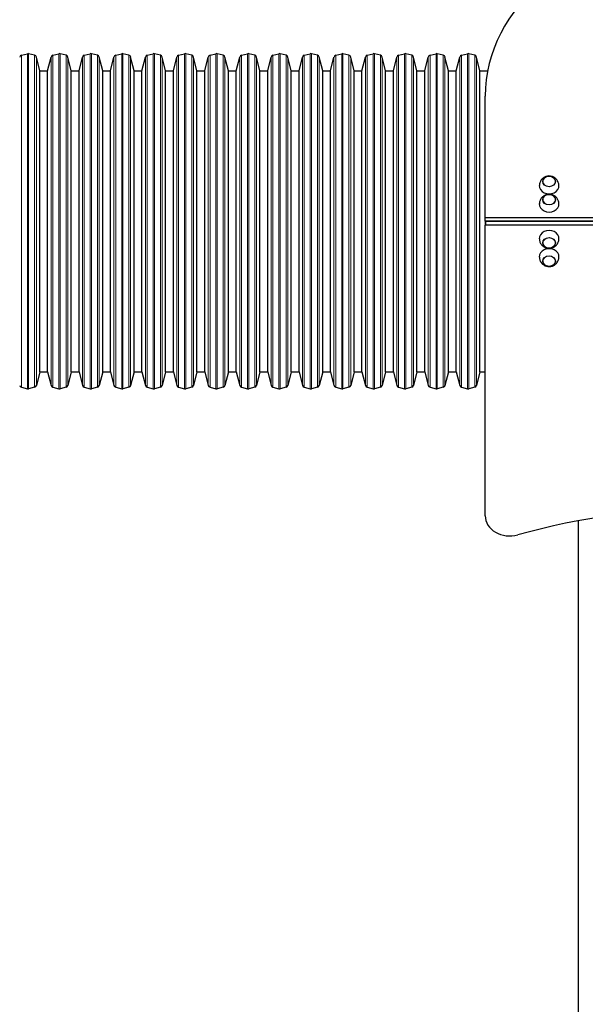
# Model space of a CAD drawing. Units: millimetres. Extents: x 3472 to 13793, y -1912 to 10327.
# Drawn here: x 8789 to 9941, y 4737 to 6741 of the extents above; entities that cross this region are included whole.
import ezdxf

# ---------------------------------------------------------------- set-up
doc = ezdxf.new("R2010")
doc.units = ezdxf.units.MM
doc.header["$LTSCALE"] = 70
for name, color, linetype, lineweight in [('Widoczne (ISO)', 7, 'Continuous', 25), ('Widoczne wąskie (ISO)', 7, 'Continuous', 15), ('Wymiar (ISO)', 151, 'Continuous', 18)]:
    doc.layers.add(name, color=color, linetype=linetype, lineweight=lineweight)
doc.styles.get("Standard").update_dxf_attribs({"font": 'tahoma.ttf'})
doc.dimstyles.new('AM_ISO$0', dxfattribs={"dimscale": 70, "dimtxt": 3.5, "dimasz": 3.5, "dimexe": 1, "dimexo": 1, "dimgap": 1.5, "dimtad": 1, "dimdsep": 46, "dimtxsty": 'Standard', "dimcen": 0, "dimclrd": 256, "dimclre": 256, "dimclrt": 256, "dimadec": 0, "dimazin": 2, "dimtp": 0.1, "dimtm": 0.1, "dimtfac": 0.71, "dimtmove": 0, "dimatfit": 3, "dimfxl": 0, "dimlwd": -1, "dimlwe": -1, "dimarcsym": 0})

# ---------------------------------------------------------------- blocks, each defined once
blk = doc.blocks.new('*D10')
at = {"layer": 'Defpoints', "color": 0}
for p in [(10602.2, 10326.6), (7017.2, 1021.1), (13723.4, 1021.1)]:
    blk.add_point(p, dxfattribs=at)
at = {"layer": 'Wymiar (ISO)', "linetype": 'ByBlock'}
for p, q in [((10672.2, 10326.6), (13793.4, 10326.6)), ((13723.4, 10081.6), (13723.4, 1266.1)), ((7087.2, 1021.1), (13793.4, 1021.1))]:
    blk.add_line(p, q, dxfattribs=at)
at = {"layer": 'Wymiar (ISO)'}
for points in [[(13682.5, 10081.6), (13764.2, 10081.6), (13723.4, 10326.6)], [(13682.5, 1266.1), (13764.2, 1266.1), (13723.4, 1021.1)]]:
    blk.add_solid(points, dxfattribs=at)
at = {"layer": 'Wymiar (ISO)', "insert": (13490.7, 5673.8), "char_height": 245, "attachment_point": 5, "rotation": 90}
blk.add_mtext('9306', dxfattribs=at)
blk = doc.blocks.new('*D11')
at = {"layer": 'Defpoints', "color": 0}
for p in [(3471.7, 6066.1), (13200.2, 5951.1), (3471.7, 405.4)]:
    blk.add_point(p, dxfattribs=at)
at = {"layer": 'Wymiar (ISO)', "linetype": 'ByBlock'}
for p, q in [((3471.7, 5996.1), (3471.7, 335.4)), ((13200.2, 5881.1), (13200.2, 335.4)), ((12955.2, 405.4), (3716.7, 405.4))]:
    blk.add_line(p, q, dxfattribs=at)
at = {"layer": 'Wymiar (ISO)'}
for points in [[(3716.7, 446.2), (3716.7, 364.6), (3471.7, 405.4)], [(12955.2, 446.2), (12955.2, 364.6), (13200.2, 405.4)]]:
    blk.add_solid(points, dxfattribs=at)
at = {"layer": 'Wymiar (ISO)', "insert": (8314.9, 637.8), "char_height": 245, "attachment_point": 5}
blk.add_mtext('9729', dxfattribs=at)
blk = doc.blocks.new('*D12')
at = {"layer": 'Defpoints', "color": 0}
for p in [(5426.4, 6066.1), (11702.2, 5953.1), (5426.4, 2054.8)]:
    blk.add_point(p, dxfattribs=at)
at = {"layer": 'Wymiar (ISO)', "linetype": 'ByBlock'}
for p, q in [((5426.4, 5996.1), (5426.4, 1984.8)), ((11702.2, 5883.1), (11702.2, 1984.8)), ((11457.2, 2054.8), (5671.4, 2054.8))]:
    blk.add_line(p, q, dxfattribs=at)
at = {"layer": 'Wymiar (ISO)'}
for points in [[(5671.4, 2095.6), (5671.4, 2013.9), (5426.4, 2054.8)], [(11457.2, 2095.6), (11457.2, 2013.9), (11702.2, 2054.8)]]:
    blk.add_solid(points, dxfattribs=at)
at = {"layer": 'Wymiar (ISO)', "insert": (8564.3, 2287.4), "char_height": 245, "attachment_point": 5}
blk.add_mtext('6276', dxfattribs=at)

msp = doc.modelspace()

# ---------------------------------------------------------------- linework, layer by layer
at = {"layer": 'Widoczne (ISO)'}
for p, q in [((8792.8, 6669), (8804.9, 6672.2)), ((8819.7, 6669), (8807.5, 6672.2)), ((8830.2, 6637.6), (8823.2, 6665.3)), ((8846.2, 6637.6), (8853.2, 6665.3)), ((8856.8, 6669), (8868.9, 6672.2)), ((8883.7, 6669), (8871.5, 6672.2)), ((8894.2, 6637.6), (8887.2, 6665.3)), ((8910.2, 6637.6), (8917.2, 6665.3)), ((8920.8, 6669), (8932.9, 6672.2)), ((8947.7, 6669), (8935.5, 6672.2)), ((8958.2, 6637.6), (8951.2, 6665.3)), ((8974.2, 6637.6), (8981.2, 6665.3)), ((8984.8, 6669), (8996.9, 6672.2)), ((9011.7, 6669), (8999.5, 6672.2)), ((9022.2, 6637.6), (9015.2, 6665.3)), ((9038.2, 6637.6), (9045.2, 6665.3)), ((9048.8, 6669), (9060.9, 6672.2)), ((9075.7, 6669), (9063.5, 6672.2)), ((9086.2, 6637.6), (9079.2, 6665.3)), ((9102.2, 6637.6), (9109.2, 6665.3)), ((9112.8, 6669), (9124.9, 6672.2)), ((9139.7, 6669), (9127.5, 6672.2)), ((9150.2, 6637.6), (9143.2, 6665.3)), ((9166.2, 6637.6), (9173.2, 6665.3)), ((9176.8, 6669), (9188.9, 6672.2)), ((9203.7, 6669), (9191.5, 6672.2)), ((9214.2, 6637.6), (9207.2, 6665.3)), ((9230.2, 6637.6), (9237.2, 6665.3)), ((9240.8, 6669), (9252.9, 6672.2)), ((9267.7, 6669), (9255.5, 6672.2)), ((9278.2, 6637.6), (9271.2, 6665.3)), ((9294.2, 6637.6), (9301.2, 6665.3)), ((9304.8, 6669), (9316.9, 6672.2)), ((9331.7, 6669), (9319.5, 6672.2)), ((9342.2, 6637.6), (9335.2, 6665.3)), ((9358.2, 6637.6), (9365.2, 6665.3)), ((9368.8, 6669), (9380.9, 6672.2)), ((9395.7, 6669), (9383.5, 6672.2)), ((9406.2, 6637.6), (9399.2, 6665.3)), ((9422.2, 6637.6), (9429.2, 6665.3)), ((9432.8, 6669), (9444.9, 6672.2)), ((9459.7, 6669), (9447.5, 6672.2)), ((9470.2, 6637.6), (9463.2, 6665.3)), ((9486.2, 6637.6), (9493.2, 6665.3)), ((9496.8, 6669), (9508.9, 6672.2)), ((9523.7, 6669), (9511.5, 6672.2)), ((9534.2, 6637.6), (9527.2, 6665.3)), ((9550.2, 6637.6), (9557.2, 6665.3)), ((9560.8, 6669), (9572.9, 6672.2)), ((9587.7, 6669), (9575.5, 6672.2)), ((9598.2, 6637.6), (9591.2, 6665.3)), ((9614.2, 6637.6), (9621.2, 6665.3)), ((9624.8, 6669), (9636.9, 6672.2)), ((9651.7, 6669), (9639.5, 6672.2)), ((9662.2, 6637.6), (9655.2, 6665.3)), ((9678.2, 6637.6), (9685.2, 6665.3)), ((9688.8, 6669), (9700.9, 6672.2)), ((9715.7, 6669), (9703.5, 6672.2)), ((9726.2, 6637.6), (9719.2, 6665.3)), ((8830.2, 6024.6), (8830.2, 6637.6)), ((8830.2, 6637.6), (8846.2, 6637.6)), ((8846.2, 6024.6), (8846.2, 6637.6)), ((8894.2, 6024.6), (8894.2, 6637.6)), ((8894.2, 6637.6), (8910.2, 6637.6)), ((8910.2, 6024.6), (8910.2, 6637.6)), ((8958.2, 6024.6), (8958.2, 6637.6)), ((8958.2, 6637.6), (8974.2, 6637.6)), ((8974.2, 6024.6), (8974.2, 6637.6)), ((9022.2, 6024.6), (9022.2, 6637.6)), ((9022.2, 6637.6), (9038.2, 6637.6)), ((9038.2, 6024.6), (9038.2, 6637.6)), ((9086.2, 6024.6), (9086.2, 6637.6)), ((9086.2, 6637.6), (9102.2, 6637.6)), ((9102.2, 6024.6), (9102.2, 6637.6)), ((9150.2, 6024.6), (9150.2, 6637.6)), ((9150.2, 6637.6), (9166.2, 6637.6)), ((9166.2, 6024.6), (9166.2, 6637.6)), ((9214.2, 6024.6), (9214.2, 6637.6)), ((9214.2, 6637.6), (9230.2, 6637.6)), ((9230.2, 6024.6), (9230.2, 6637.6)), ((9278.2, 6024.6), (9278.2, 6637.6)), ((9278.2, 6637.6), (9294.2, 6637.6)), ((9294.2, 6024.6), (9294.2, 6637.6)), ((9342.2, 6024.6), (9342.2, 6637.6)), ((9342.2, 6637.6), (9358.2, 6637.6)), ((9358.2, 6024.6), (9358.2, 6637.6)), ((9406.2, 6024.6), (9406.2, 6637.6)), ((9406.2, 6637.6), (9422.2, 6637.6)), ((9422.2, 6024.6), (9422.2, 6637.6)), ((9470.2, 6024.6), (9470.2, 6637.6)), ((9470.2, 6637.6), (9486.2, 6637.6)), ((9486.2, 6024.6), (9486.2, 6637.6)), ((9534.2, 6024.6), (9534.2, 6637.6)), ((9534.2, 6637.6), (9550.2, 6637.6)), ((9550.2, 6024.6), (9550.2, 6637.6)), ((9598.2, 6024.6), (9598.2, 6637.6)), ((9598.2, 6637.6), (9614.2, 6637.6)), ((9614.2, 6024.6), (9614.2, 6637.6)), ((9662.2, 6024.6), (9662.2, 6637.6)), ((9662.2, 6637.6), (9678.2, 6637.6)), ((9678.2, 6024.6), (9678.2, 6637.6)), ((9726.2, 6024.6), (9726.2, 6637.6)), ((9726.2, 6637.6), (9742.2, 6637.6)), ((9737.2, 6338.4), (9737.2, 6585.6)), ((9737.2, 6331.1), (9737.2, 6338.4)), ((10936.2, 6338.4), (9737.2, 6338.4)), ((9737.2, 6331.1), (10936.2, 6331.1)), ((9737.2, 6330.2), (9737.2, 6322.9)), ((9737.2, 5731.6), (9737.2, 6322.9)), ((10937.2, 6331.1), (9738.2, 6331.1)), ((9738.2, 6323.7), (10937.2, 6323.7)), ((8830.2, 6024.6), (8823.2, 5996.8)), ((8830.2, 6024.6), (8846.2, 6024.6)), ((8846.2, 6024.6), (8853.2, 5996.8)), ((8894.2, 6024.6), (8887.2, 5996.8)), ((8894.2, 6024.6), (8910.2, 6024.6)), ((8910.2, 6024.6), (8917.2, 5996.8)), ((8958.2, 6024.6), (8951.2, 5996.8)), ((8958.2, 6024.6), (8974.2, 6024.6)), ((8974.2, 6024.6), (8981.2, 5996.8)), ((9022.2, 6024.6), (9015.2, 5996.8)), ((9022.2, 6024.6), (9038.2, 6024.6)), ((9038.2, 6024.6), (9045.2, 5996.8)), ((9086.2, 6024.6), (9079.2, 5996.8)), ((9086.2, 6024.6), (9102.2, 6024.6)), ((9102.2, 6024.6), (9109.2, 5996.8)), ((9150.2, 6024.6), (9143.2, 5996.8)), ((9150.2, 6024.6), (9166.2, 6024.6)), ((9166.2, 6024.6), (9173.2, 5996.8)), ((9214.2, 6024.6), (9207.2, 5996.8)), ((9214.2, 6024.6), (9230.2, 6024.6)), ((9230.2, 6024.6), (9237.2, 5996.8)), ((9278.2, 6024.6), (9271.2, 5996.8)), ((9278.2, 6024.6), (9294.2, 6024.6)), ((9294.2, 6024.6), (9301.2, 5996.8)), ((9342.2, 6024.6), (9335.2, 5996.8)), ((9342.2, 6024.6), (9358.2, 6024.6)), ((9358.2, 6024.6), (9365.2, 5996.8)), ((9406.2, 6024.6), (9399.2, 5996.8)), ((9406.2, 6024.6), (9422.2, 6024.6)), ((9422.2, 6024.6), (9429.2, 5996.8)), ((9470.2, 6024.6), (9463.2, 5996.8)), ((9470.2, 6024.6), (9486.2, 6024.6)), ((9486.2, 6024.6), (9493.2, 5996.8)), ((9534.2, 6024.6), (9527.2, 5996.8)), ((9534.2, 6024.6), (9550.2, 6024.6)), ((9550.2, 6024.6), (9557.2, 5996.8)), ((9598.2, 6024.6), (9591.2, 5996.8)), ((9598.2, 6024.6), (9614.2, 6024.6)), ((9614.2, 6024.6), (9621.2, 5996.8)), ((9662.2, 6024.6), (9655.2, 5996.8)), ((9662.2, 6024.6), (9678.2, 6024.6)), ((9678.2, 6024.6), (9685.2, 5996.8)), ((9726.2, 6024.6), (9719.2, 5996.8)), ((9726.2, 6024.6), (9737.2, 6024.6)), ((8792.8, 5993.2), (8804.9, 5989.9)), ((8819.7, 5993.2), (8807.5, 5989.9)), ((8856.8, 5993.2), (8868.9, 5989.9)), ((8883.7, 5993.2), (8871.5, 5989.9)), ((8920.8, 5993.2), (8932.9, 5989.9)), ((8947.7, 5993.2), (8935.5, 5989.9)), ((8984.8, 5993.2), (8996.9, 5989.9)), ((9011.7, 5993.2), (8999.5, 5989.9)), ((9048.8, 5993.2), (9060.9, 5989.9)), ((9075.7, 5993.2), (9063.5, 5989.9)), ((9112.8, 5993.2), (9124.9, 5989.9)), ((9139.7, 5993.2), (9127.5, 5989.9)), ((9176.8, 5993.2), (9188.9, 5989.9)), ((9203.7, 5993.2), (9191.5, 5989.9)), ((9240.8, 5993.2), (9252.9, 5989.9)), ((9267.7, 5993.2), (9255.5, 5989.9)), ((9304.8, 5993.2), (9316.9, 5989.9)), ((9331.7, 5993.2), (9319.5, 5989.9)), ((9368.8, 5993.2), (9380.9, 5989.9)), ((9395.7, 5993.2), (9383.5, 5989.9)), ((9432.8, 5993.2), (9444.9, 5989.9)), ((9459.7, 5993.2), (9447.5, 5989.9)), ((9496.8, 5993.2), (9508.9, 5989.9)), ((9523.7, 5993.2), (9511.5, 5989.9)), ((9560.8, 5993.2), (9572.9, 5989.9)), ((9587.7, 5993.2), (9575.5, 5989.9)), ((9624.8, 5993.2), (9636.9, 5989.9)), ((9651.7, 5993.2), (9639.5, 5989.9)), ((9688.8, 5993.2), (9700.9, 5989.9)), ((9715.7, 5993.2), (9703.5, 5989.9)), ((9927.2, 3936.1), (9927.2, 5721.4))]:
    msp.add_line(p, q, dxfattribs=at)
for centre, start, end in [((8794.1, 6664.1), 105, 165.8532), ((8806.2, 6667.4), 75, 105), ((8818.4, 6664.1), 14.1468, 75), ((8858.1, 6664.1), 105, 165.8532), ((8870.2, 6667.4), 75, 105), ((8882.4, 6664.1), 14.1468, 75), ((8922.1, 6664.1), 105, 165.8532), ((8934.2, 6667.4), 75, 105), ((8946.4, 6664.1), 14.1468, 75), ((8986.1, 6664.1), 105, 165.8532), ((8998.2, 6667.4), 75, 105), ((9010.4, 6664.1), 14.1468, 75), ((9050.1, 6664.1), 105, 165.8532), ((9062.2, 6667.4), 75, 105), ((9074.4, 6664.1), 14.1468, 75), ((9114.1, 6664.1), 105, 165.8532), ((9126.2, 6667.4), 75, 105), ((9138.4, 6664.1), 14.1468, 75), ((9178.1, 6664.1), 105, 165.8532), ((9190.2, 6667.4), 75, 105), ((9202.4, 6664.1), 14.1468, 75), ((9242.1, 6664.1), 105, 165.8532), ((9254.2, 6667.4), 75, 105), ((9266.4, 6664.1), 14.1468, 75), ((9306.1, 6664.1), 105, 165.8532), ((9318.2, 6667.4), 75, 105), ((9330.4, 6664.1), 14.1468, 75), ((9370.1, 6664.1), 105, 165.8532), ((9382.2, 6667.4), 75, 105), ((9394.4, 6664.1), 14.1468, 75), ((9434.1, 6664.1), 105, 165.8532), ((9446.2, 6667.4), 75, 105), ((9458.4, 6664.1), 14.1468, 75), ((9498.1, 6664.1), 105, 165.8532), ((9510.2, 6667.4), 75, 105), ((9522.4, 6664.1), 14.1468, 75), ((9562.1, 6664.1), 105, 165.8532), ((9574.2, 6667.4), 75, 105), ((9586.4, 6664.1), 14.1468, 75), ((9626.1, 6664.1), 105, 165.8532), ((9638.2, 6667.4), 75, 105), ((9650.4, 6664.1), 14.1468, 75), ((9690.1, 6664.1), 105, 165.8532), ((9702.2, 6667.4), 75, 105), ((9714.4, 6664.1), 14.1468, 75), ((8794.1, 5998), 194.1468, 255), ((8818.4, 5998), 285, 345.8532), ((8858.1, 5998), 194.1468, 255), ((8882.4, 5998), 285, 345.8532), ((8922.1, 5998), 194.1468, 255), ((8946.4, 5998), 285, 345.8532), ((8986.1, 5998), 194.1468, 255), ((9010.4, 5998), 285, 345.8532), ((9050.1, 5998), 194.1468, 255), ((9074.4, 5998), 285, 345.8532), ((9114.1, 5998), 194.1468, 255), ((9138.4, 5998), 285, 345.8532), ((9178.1, 5998), 194.1468, 255), ((9202.4, 5998), 285, 345.8532), ((9242.1, 5998), 194.1468, 255), ((9266.4, 5998), 285, 345.8532), ((9306.1, 5998), 194.1468, 255), ((9330.4, 5998), 285, 345.8532), ((9370.1, 5998), 194.1468, 255), ((9394.4, 5998), 285, 345.8532), ((9434.1, 5998), 194.1468, 255), ((9458.4, 5998), 285, 345.8532), ((9498.1, 5998), 194.1468, 255), ((9522.4, 5998), 285, 345.8532), ((9562.1, 5998), 194.1468, 255), ((9586.4, 5998), 285, 345.8532), ((9626.1, 5998), 194.1468, 255), ((9650.4, 5998), 285, 345.8532), ((9690.1, 5998), 194.1468, 255), ((9714.4, 5998), 285, 345.8532), ((8806.2, 5994.7), 255, 285), ((8870.2, 5994.7), 255, 285), ((8934.2, 5994.7), 255, 285), ((8998.2, 5994.7), 255, 285), ((9062.2, 5994.7), 255, 285), ((9126.2, 5994.7), 255, 285), ((9190.2, 5994.7), 255, 285), ((9254.2, 5994.7), 255, 285), ((9318.2, 5994.7), 255, 285), ((9382.2, 5994.7), 255, 285), ((9446.2, 5994.7), 255, 285), ((9510.2, 5994.7), 255, 285), ((9574.2, 5994.7), 255, 285), ((9638.2, 5994.7), 255, 285), ((9702.2, 5994.7), 255, 285)]:
    msp.add_arc(centre, 5, start, end, dxfattribs=at)
for centre, major_axis, start_param, end_param in [((10137.2, 6585.6), (-400, 0), 4.712389, 6.283185), ((9867.2, 6403.3), (-20, 0), 6.243416, 9.464547), ((9867.2, 6366.3), (-20, 0), 6.243416, 9.464547), ((9738.2, 6330.2), (-1, 0), 4.712389, 6.283185), ((9738.2, 6322.9), (-1, 0), 4.712389, 6.283185), ((9867.2, 6295.9), (20, 0), 6.243416, 9.464547), ((9867.2, 6258.8), (20, 0), 6.243416, 9.464547), ((10202.9, 4720.7), (-1245.3, 0), 4.712389, 5.039078), ((9787.2, 5731.6), (-50, 0), 0, 1.897485)]:
    msp.add_ellipse(centre, major_axis=major_axis, ratio=0.824043, start_param=start_param, end_param=end_param, dxfattribs=at)
for centre, major_axis in [((9867.2, 6412.1), (-13, 0)), ((9867.2, 6375), (-13, 0)), ((9867.2, 6287.1), (-13, 0)), ((9867.2, 6250), (13, 0))]:
    msp.add_ellipse(centre, major_axis=major_axis, ratio=0.824043, dxfattribs=at)
for points, knots in [([(9887.2, 6404), (9887.1, 6406.2), (9886.7, 6408.4), (9885.1, 6412.4), (9884, 6414.2), (9881.5, 6417.5), (9879.9, 6418.8), (9876.6, 6421.1), (9874.8, 6422), (9870.9, 6423.1), (9868.9, 6423.4), (9864.8, 6423.3), (9862.7, 6423), (9858.7, 6421.5), (9856.7, 6420.5), (9853.1, 6417.6), (9851.6, 6415.9), (9849.1, 6411.9), (9848.2, 6409.7), (9847.5, 6406.3), (9847.3, 6405.1), (9847.3, 6404)], [1.610566, 1.610566, 1.610566, 1.610566, 1.874724, 1.874724, 2.149858, 2.149858, 2.45115, 2.45115, 2.788997, 2.788997, 3.161744, 3.161744, 3.548635, 3.548635, 3.916871, 3.916871, 4.244312, 4.244312, 4.533659, 4.533659, 4.672619, 4.672619, 4.672619, 4.672619]), ([(9880.2, 6412), (9880.2, 6413.1), (9880, 6414.2), (9879.2, 6416.3), (9878.5, 6417.4), (9876.9, 6419.2), (9875.9, 6420), (9873.7, 6421.4), (9872.4, 6421.9), (9869.8, 6422.6), (9868.4, 6422.8), (9865.6, 6422.7), (9864.2, 6422.5), (9861.6, 6421.7), (9860.3, 6421.2), (9858.1, 6419.7), (9857.1, 6418.8), (9855.6, 6416.9), (9855, 6415.8), (9854.4, 6413.8), (9854.3, 6412.9), (9854.2, 6412)], [2.326932, 2.326932, 2.326932, 2.326932, 2.624664, 2.624664, 2.937341, 2.937341, 3.256717, 3.256717, 3.580876, 3.580876, 3.907028, 3.907028, 4.233612, 4.233612, 4.559621, 4.559621, 4.883313, 4.883313, 5.201707, 5.201707, 5.445577, 5.445577, 5.445577, 5.445577]), ([(9887.2, 6366.9), (9887.1, 6369.1), (9886.7, 6371.3), (9885.1, 6375.3), (9884, 6377.1), (9881.5, 6380.4), (9879.9, 6381.8), (9876.6, 6384), (9874.8, 6384.9), (9870.9, 6386), (9868.9, 6386.3), (9864.8, 6386.2), (9862.7, 6385.9), (9858.7, 6384.4), (9856.7, 6383.4), (9853.1, 6380.5), (9851.6, 6378.8), (9849.1, 6374.8), (9848.2, 6372.7), (9847.5, 6369.2), (9847.3, 6368.1), (9847.3, 6366.9)], [1.610566, 1.610566, 1.610566, 1.610566, 1.874724, 1.874724, 2.149858, 2.149858, 2.45115, 2.45115, 2.788997, 2.788997, 3.161744, 3.161744, 3.548635, 3.548635, 3.916871, 3.916871, 4.244312, 4.244312, 4.533659, 4.533659, 4.672619, 4.672619, 4.672619, 4.672619]), ([(9880.2, 6374.9), (9880.2, 6376), (9880, 6377.1), (9879.2, 6379.2), (9878.5, 6380.3), (9876.9, 6382.1), (9875.9, 6383), (9873.7, 6384.3), (9872.4, 6384.8), (9869.8, 6385.5), (9868.4, 6385.7), (9865.6, 6385.6), (9864.2, 6385.4), (9861.6, 6384.6), (9860.3, 6384.1), (9858.1, 6382.6), (9857.1, 6381.8), (9855.6, 6379.8), (9855, 6378.7), (9854.4, 6376.7), (9854.3, 6375.8), (9854.2, 6374.9)], [2.326932, 2.326932, 2.326932, 2.326932, 2.624664, 2.624664, 2.937341, 2.937341, 3.256717, 3.256717, 3.580876, 3.580876, 3.907028, 3.907028, 4.233612, 4.233612, 4.559621, 4.559621, 4.883313, 4.883313, 5.201707, 5.201707, 5.445577, 5.445577, 5.445577, 5.445577]), ([(9847.3, 6295.2), (9847.4, 6293), (9847.8, 6290.8), (9849.4, 6286.8), (9850.4, 6285), (9853, 6281.7), (9854.6, 6280.3), (9857.9, 6278.1), (9859.7, 6277.2), (9863.6, 6276.1), (9865.6, 6275.8), (9869.6, 6275.9), (9871.7, 6276.2), (9875.8, 6277.7), (9877.8, 6278.7), (9881.3, 6281.6), (9882.9, 6283.3), (9885.4, 6287.3), (9886.3, 6289.5), (9887, 6292.9), (9887.2, 6294), (9887.2, 6295.2)], [4.752158, 4.752158, 4.752158, 4.752158, 5.016317, 5.016317, 5.291451, 5.291451, 5.592743, 5.592743, 5.93059, 5.93059, 6.303337, 6.303337, 6.690228, 6.690228, 7.058463, 7.058463, 7.385905, 7.385905, 7.675251, 7.675251, 7.814212, 7.814212, 7.814212, 7.814212]), ([(9854.2, 6287.2), (9854.3, 6286.1), (9854.5, 6285), (9855.3, 6282.9), (9855.9, 6281.8), (9857.5, 6280), (9858.5, 6279.1), (9860.8, 6277.8), (9862.1, 6277.3), (9864.7, 6276.6), (9866.1, 6276.4), (9868.9, 6276.5), (9870.3, 6276.7), (9872.9, 6277.5), (9874.2, 6278), (9876.4, 6279.5), (9877.3, 6280.4), (9878.9, 6282.3), (9879.4, 6283.4), (9880.1, 6285.4), (9880.2, 6286.3), (9880.2, 6287.2)], [5.468525, 5.468525, 5.468525, 5.468525, 5.766256, 5.766256, 6.078934, 6.078934, 6.39831, 6.39831, 6.722469, 6.722469, 7.048621, 7.048621, 7.375205, 7.375205, 7.701213, 7.701213, 8.024906, 8.024906, 8.343299, 8.343299, 8.58717, 8.58717, 8.58717, 8.58717]), ([(9847.3, 6258.1), (9847.4, 6255.9), (9847.8, 6253.7), (9849.4, 6249.7), (9850.4, 6247.9), (9853, 6244.6), (9854.6, 6243.3), (9857.9, 6241), (9859.7, 6240.2), (9863.6, 6239), (9865.6, 6238.7), (9869.6, 6238.8), (9871.7, 6239.1), (9875.8, 6240.6), (9877.8, 6241.6), (9881.3, 6244.5), (9882.9, 6246.2), (9885.4, 6250.2), (9886.3, 6252.4), (9887, 6255.8), (9887.2, 6257), (9887.2, 6258.1)], [1.808511, 1.808511, 1.808511, 1.808511, 2.072669, 2.072669, 2.347803, 2.347803, 2.649095, 2.649095, 2.986942, 2.986942, 3.359689, 3.359689, 3.74658, 3.74658, 4.114816, 4.114816, 4.442257, 4.442257, 4.731604, 4.731604, 4.870565, 4.870565, 4.870565, 4.870565]), ([(9854.2, 6250.1), (9854.3, 6249), (9854.5, 6247.9), (9855.3, 6245.8), (9855.9, 6244.7), (9857.5, 6242.9), (9858.5, 6242.1), (9860.8, 6240.7), (9862.1, 6240.2), (9864.7, 6239.5), (9866.1, 6239.3), (9868.9, 6239.4), (9870.3, 6239.6), (9872.9, 6240.4), (9874.2, 6240.9), (9876.4, 6242.4), (9877.3, 6243.3), (9878.9, 6245.2), (9879.4, 6246.3), (9880.1, 6248.3), (9880.2, 6249.2), (9880.2, 6250.1)], [2.524877, 2.524877, 2.524877, 2.524877, 2.822609, 2.822609, 3.135286, 3.135286, 3.454662, 3.454662, 3.778821, 3.778821, 4.104974, 4.104974, 4.431557, 4.431557, 4.757566, 4.757566, 5.081258, 5.081258, 5.399652, 5.399652, 5.643523, 5.643523, 5.643523, 5.643523])]:
    msp.add_open_spline(points, degree=3, knots=knots, dxfattribs=at)
at = {"layer": 'Widoczne wąskie (ISO)'}
for p, q in [((8792.8, 5993.2), (8792.8, 6669)), ((8804.9, 5989.9), (8804.9, 6672.2)), ((8807.5, 5989.9), (8807.5, 6672.2)), ((8819.7, 5993.2), (8819.7, 6669)), ((8823.2, 5996.8), (8823.2, 6665.3)), ((8853.2, 5996.8), (8853.2, 6665.3)), ((8856.8, 5993.2), (8856.8, 6669)), ((8868.9, 5989.9), (8868.9, 6672.2)), ((8871.5, 5989.9), (8871.5, 6672.2)), ((8883.7, 5993.2), (8883.7, 6669)), ((8887.2, 5996.8), (8887.2, 6665.3)), ((8917.2, 5996.8), (8917.2, 6665.3)), ((8920.8, 5993.2), (8920.8, 6669)), ((8932.9, 5989.9), (8932.9, 6672.2)), ((8935.5, 5989.9), (8935.5, 6672.2)), ((8947.7, 5993.2), (8947.7, 6669)), ((8951.2, 5996.8), (8951.2, 6665.3)), ((8981.2, 5996.8), (8981.2, 6665.3)), ((8984.8, 5993.2), (8984.8, 6669)), ((8996.9, 5989.9), (8996.9, 6672.2)), ((8999.5, 5989.9), (8999.5, 6672.2)), ((9011.7, 5993.2), (9011.7, 6669)), ((9015.2, 5996.8), (9015.2, 6665.3)), ((9045.2, 5996.8), (9045.2, 6665.3)), ((9048.8, 5993.2), (9048.8, 6669)), ((9060.9, 5989.9), (9060.9, 6672.2)), ((9063.5, 5989.9), (9063.5, 6672.2)), ((9075.7, 5993.2), (9075.7, 6669)), ((9079.2, 5996.8), (9079.2, 6665.3)), ((9109.2, 5996.8), (9109.2, 6665.3)), ((9112.8, 5993.2), (9112.8, 6669)), ((9124.9, 5989.9), (9124.9, 6672.2)), ((9127.5, 5989.9), (9127.5, 6672.2)), ((9139.7, 5993.2), (9139.7, 6669)), ((9143.2, 5996.8), (9143.2, 6665.3)), ((9173.2, 5996.8), (9173.2, 6665.3)), ((9176.8, 5993.2), (9176.8, 6669)), ((9188.9, 5989.9), (9188.9, 6672.2)), ((9191.5, 5989.9), (9191.5, 6672.2)), ((9203.7, 5993.2), (9203.7, 6669)), ((9207.2, 5996.8), (9207.2, 6665.3)), ((9237.2, 5996.8), (9237.2, 6665.3)), ((9240.8, 5993.2), (9240.8, 6669)), ((9252.9, 5989.9), (9252.9, 6672.2)), ((9255.5, 5989.9), (9255.5, 6672.2)), ((9267.7, 5993.2), (9267.7, 6669)), ((9271.2, 5996.8), (9271.2, 6665.3)), ((9301.2, 5996.8), (9301.2, 6665.3)), ((9304.8, 5993.2), (9304.8, 6669)), ((9316.9, 5989.9), (9316.9, 6672.2)), ((9319.5, 5989.9), (9319.5, 6672.2)), ((9331.7, 5993.2), (9331.7, 6669)), ((9335.2, 5996.8), (9335.2, 6665.3)), ((9365.2, 5996.8), (9365.2, 6665.3)), ((9368.8, 5993.2), (9368.8, 6669)), ((9380.9, 5989.9), (9380.9, 6672.2)), ((9383.5, 5989.9), (9383.5, 6672.2)), ((9395.7, 5993.2), (9395.7, 6669)), ((9399.2, 5996.8), (9399.2, 6665.3)), ((9429.2, 5996.8), (9429.2, 6665.3)), ((9432.8, 5993.2), (9432.8, 6669)), ((9444.9, 5989.9), (9444.9, 6672.2)), ((9447.5, 5989.9), (9447.5, 6672.2)), ((9459.7, 5993.2), (9459.7, 6669)), ((9463.2, 5996.8), (9463.2, 6665.3)), ((9493.2, 5996.8), (9493.2, 6665.3)), ((9496.8, 5993.2), (9496.8, 6669)), ((9508.9, 5989.9), (9508.9, 6672.2)), ((9511.5, 5989.9), (9511.5, 6672.2)), ((9523.7, 5993.2), (9523.7, 6669)), ((9527.2, 5996.8), (9527.2, 6665.3)), ((9557.2, 5996.8), (9557.2, 6665.3)), ((9560.8, 5993.2), (9560.8, 6669)), ((9572.9, 5989.9), (9572.9, 6672.2)), ((9575.5, 5989.9), (9575.5, 6672.2)), ((9587.7, 5993.2), (9587.7, 6669)), ((9591.2, 5996.8), (9591.2, 6665.3)), ((9621.2, 5996.8), (9621.2, 6665.3)), ((9624.8, 5993.2), (9624.8, 6669)), ((9636.9, 5989.9), (9636.9, 6672.2)), ((9639.5, 5989.9), (9639.5, 6672.2)), ((9651.7, 5993.2), (9651.7, 6669)), ((9655.2, 5996.8), (9655.2, 6665.3)), ((9685.2, 5996.8), (9685.2, 6665.3)), ((9688.8, 5993.2), (9688.8, 6669)), ((9700.9, 5989.9), (9700.9, 6672.2)), ((9703.5, 5989.9), (9703.5, 6672.2)), ((9715.7, 5993.2), (9715.7, 6669)), ((9719.2, 5996.8), (9719.2, 6665.3)), ((9738.2, 6323.7), (9738.2, 6331.1))]:
    msp.add_line(p, q, dxfattribs=at)
for centre, major_axis in [((9867.2, 6412.3), (-12.7, 0)), ((9867.2, 6375.2), (-12.7, 0)), ((9867.2, 6286.9), (-12.7, 0)), ((9867.2, 6249.8), (12.7, 0))]:
    msp.add_ellipse(centre, major_axis=major_axis, ratio=0.824043, dxfattribs=at)

# ---------------------------------------------------------------- dimensions: what is measured, and where the dimension line sits
at = {"layer": 'Wymiar (ISO)'}
for base, p1, p2, angle, picture, middle in [((13723.3505, 1021.0571), (10602.2406, 10326.63), (7017.2406, 1021.0571), 90, '*D10', (13490.7497, 5673.8436)), ((5426.4, 2054.8), (11702.2, 5953.1), (5426.4, 6066.1), 0, '*D12', (8564.3, 2287.4))]:
    dim = msp.add_linear_dim(base=base, p1=p1, p2=p2, angle=angle, dimstyle='AM_ISO$0', override={"dimdec": 0}, dxfattribs=at)
    dim.commit()
    dim.dimension.update_dxf_attribs({"geometry": picture, "text_midpoint": middle})
dim = msp.add_linear_dim(base=(3471.6676, 405.3879), p1=(13200.2271, 5951.0571), p2=(3471.6676, 6066.0571), angle=0, dimstyle='AM_ISO$0', override={"dimdec": 0}, dxfattribs=at)
dim.commit()
dim.dimension.update_dxf_attribs({"geometry": '*D11', "text_midpoint": (8314.8927, 405.3879), "dimtype": 160})

doc.saveas('drawing.dxf')
